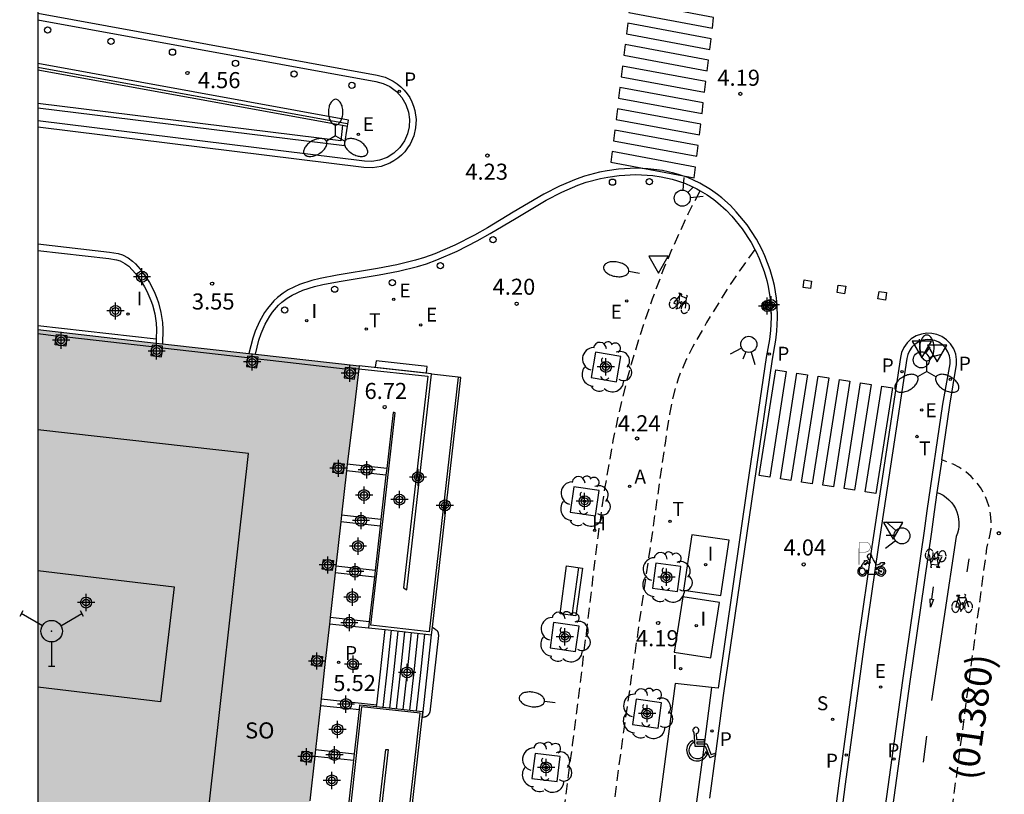
# Model space of a CAD drawing. Units: metres. Extents: x 583093 to 583452, y 4796540 to 4796791.
# Drawn here: x 583093 to 583139, y 4796648 to 4796684 of the extents above; entities that cross this region are included whole.
import ezdxf

# ---------------------------------------------------------------- set-up
doc = ezdxf.new("R2010")
doc.units = ezdxf.units.M
doc.header["$MEASUREMENT"] = 0
doc.linetypes.add('TRAZOS_NORMALES', pattern=[0.75, 0.5, -0.25])
for name, color, linetype in [('010106', 9, 'Continuous'), ('020204', 9, 'Continuous'), ('020308', 9, 'Continuous'), ('060108', 9, 'Continuous'), ('060112', 1, 'TRAZOS_NORMALES'), ('060113', 4, 'Continuous'), ('060117', 9, 'Continuous'), ('060124', 9, 'Continuous'), ('060141', 9, 'Continuous'), ('060144', 9, 'Continuous'), ('070105', 6, 'Continuous'), ('070114', 9, 'Continuous'), ('070117', 9, 'Continuous'), ('080104', 7, 'Continuous'), ('080110', 9, 'Continuous'), ('080302', 9, 'Continuous'), ('080315', 9, 'Continuous'), ('090103', 9, 'Continuous'), ('090202', 1, 'Continuous'), ('090212', 9, 'Continuous'), ('100101', 9, 'Continuous'), ('100105', 3, 'Continuous'), ('100116', 9, 'Continuous'), ('100202', 3, 'Continuous'), ('200204', 4, 'Continuous'), ('200205', 4, 'Continuous'), ('200304', 4, 'Continuous'), ('200305', 4, 'Continuous'), ('210201', 9, 'Continuous'), ('210204', 9, 'Continuous'), ('210205', 4, 'Continuous'), ('210301', 9, 'Continuous'), ('210304', 9, 'Continuous'), ('210305', 4, 'Continuous'), ('220101', 1, 'Continuous'), ('220207', 9, 'Continuous'), ('220307', 9, 'Continuous'), ('240201', 9, 'Continuous'), ('240205', 1, 'Continuous'), ('240305', 1, 'Continuous'), ('250202', 9, 'Continuous'), ('250205', 9, 'Continuous'), ('260101', 9, 'Continuous'), ('260202', 9, 'Continuous'), ('260203', 9, 'Continuous'), ('260204', 9, 'Continuous'), ('260205', 9, 'Continuous'), ('260206', 9, 'Continuous'), ('260208', 9, 'Continuous'), ('260303', 9, 'Continuous'), ('270204', 9, 'Continuous'), ('270304', 9, 'Continuous'), ('990501', 21, 'Continuous'), ('C_Edificios', 5, 'Continuous'), ('Centroides', 1, 'Continuous')]:
    doc.layers.add(name, color=color, linetype=linetype)
doc.layers.add('080111', color=7, linetype='Continuous', lineweight=30)
doc.styles.add('ARIAL', font='arial.ttf', dxfattribs={"height": 1})
doc.styles.add('ROMANS', font='romans__.ttf', dxfattribs={"height": 1})

# ---------------------------------------------------------------- blocks, each defined once
blk = doc.blocks.new('Centroide')
for points in [[(0.402, 0), (-0.402, 0)], [(0, -0.402), (0, 0.402)]]:
    blk.add_lwpolyline(points)
for radius in [0.256, 0.159]:
    blk.add_circle((0, 0), radius)
blk = doc.blocks.new('RETEL')
blk.add_circle((0, 0), 0.055)
blk = doc.blocks.new('FAREDI')
blk.add_line((0, 0), (0.5, 0))
blk.add_lwpolyline([(0.5, 0, 0.159986), (0.538, -0.117, 0.106322), (0.675, -0.238, 0.071006), (0.858, -0.309, 0.057309), (1.099, -0.337, 0.057309), (1.339, -0.309, 0.071006), (1.522, -0.238, 0.106322), (1.659, -0.117, 0.159986), (1.697, 0, 0.159986), (1.659, 0.117, 0.106322), (1.522, 0.238, 0.071006), (1.339, 0.309, 0.057309), (1.099, 0.337, 0.057309), (0.858, 0.309, 0.071006), (0.675, 0.238, 0.106322), (0.538, 0.117, 0.159986)], format="xyb", close=True)
blk = doc.blocks.new('REIND')
blk.add_circle((0, 0), 0.055)
blk = doc.blocks.new('COTAPU')
blk.add_circle((0, 0), 0.075)
blk = doc.blocks.new('REGTRA')
blk.add_circle((0, 0), 0.055)
blk = doc.blocks.new('BICI')
at = {"color": 9, "linetype": 'Continuous', "flags": 128}
for points in [[(-0.25, 0.103), (-0.281, 0.109), (-0.309, 0.108), (-0.335, 0.101), (-0.367, 0.084), (-0.382, 0.072), (-0.396, 0.059), (-0.416, 0.034), (-0.427, 0.017), (-0.44, -0.009), (-0.451, -0.037), (-0.457, -0.058), (-0.462, -0.082), (-0.467, -0.121)], [(-0.165, 0.27), (-0.282, -0.123)], [(-0.113, -0.111), (-0.117, -0.082), (-0.126, -0.043), (-0.141, -0.003), (-0.153, 0.018), (-0.165, 0.038), (-0.187, 0.064), (-0.195, 0.071)], [(-0.123, 0.201), (-0.174, 0.353)], [(0.029, 0.05), (0.001, 0.05)], [(0.07, -0.04), (0.191, 0.198)], [(0.219, 0.073), (0.204, 0.059), (0.191, 0.044), (0.176, 0.022), (0.164, 0.001), (0.155, -0.022), (0.148, -0.04), (0.142, -0.062), (0.137, -0.088), (0.134, -0.107), (0.133, -0.139), (0.133, -0.164), (0.135, -0.188), (0.141, -0.22), (0.146, -0.242), (0.156, -0.269)], [(0.255, 0.097), (0.276, 0.105), (0.302, 0.109), (0.329, 0.108), (0.361, 0.099), (0.384, 0.087), (0.405, 0.071), (0.424, 0.052), (0.439, 0.032), (0.455, 0.004), (0.467, -0.022), (0.478, -0.057), (0.484, -0.088), (0.488, -0.128), (0.488, -0.165), (0.485, -0.193), (0.483, -0.21)], [(-0.467, -0.164), (-0.462, -0.205), (-0.457, -0.229), (-0.446, -0.264), (-0.433, -0.294), (-0.416, -0.322), (-0.401, -0.343), (-0.381, -0.362), (-0.368, -0.372), (-0.343, -0.386), (-0.309, -0.396)], [(-0.289, -0.144), (-0.066, -0.144)], [(-0.274, -0.397), (-0.244, -0.39), (-0.218, -0.377), (-0.197, -0.361), (-0.177, -0.341), (-0.161, -0.32), (-0.146, -0.294), (-0.134, -0.269), (-0.124, -0.24), (-0.118, -0.212), (-0.113, -0.184), (-0.112, -0.171)], [(-0.091, -0.171), (-0.088, -0.187), (-0.085, -0.2), (-0.08, -0.214), (-0.075, -0.226), (-0.068, -0.238), (-0.059, -0.25), (-0.049, -0.26), (-0.033, -0.271), (-0.017, -0.276), (-0.004, -0.277), (0.008, -0.275), (0.018, -0.271)], [(0.047, -0.04), (0.033, -0.026), (0.021, -0.018), (0.007, -0.013), (-0.012, -0.012), (-0.035, -0.02), (-0.05, -0.031), (-0.06, -0.042), (-0.073, -0.061), (-0.081, -0.081), (-0.086, -0.097), (-0.09, -0.114)], [(-0.051, -0.344), (-0.025, -0.344)], [(0.044, -0.251), (0.055, -0.236), (0.064, -0.218), (0.071, -0.202), (0.076, -0.181), (0.079, -0.161), (0.08, -0.138), (0.079, -0.12), (0.075, -0.097), (0.07, -0.081), (0.063, -0.065)], [(0.175, -0.309), (0.192, -0.334), (0.206, -0.35), (0.226, -0.368), (0.248, -0.382), (0.276, -0.393), (0.297, -0.397), (0.32, -0.398), (0.348, -0.392), (0.369, -0.384), (0.392, -0.37), (0.416, -0.349), (0.43, -0.332), (0.444, -0.313), (0.454, -0.295), (0.465, -0.27), (0.472, -0.252)]]:
    blk.add_lwpolyline(points, dxfattribs=at)
at = {"color": 9, "linetype": 'Continuous'}
for points in [[(-0.236, 0.385), (-0.243, 0.371), (-0.224, 0.366)], [(-0.22, 0.365), (-0.087, 0.365), (-0.091, 0.384), (-0.104, 0.391), (-0.226, 0.391), (-0.236, 0.385)], [(-0.128, 0.302), (0.171, 0.302)], [(-0.049, -0.018), (-0.123, 0.201)], [(0.015, -0.014), (0.029, 0.05)], [(0.029, 0.05), (0.063, 0.051)], [(0.171, 0.302), (0.165, 0.361), (0.177, 0.381), (0.182, 0.407), (0.167, 0.423), (0.149, 0.428), (0.122, 0.428)], [(0.171, 0.302), (0.311, -0.144)], [(-0.051, -0.344), (-0.076, -0.344)], [(-0.033, -0.274), (-0.051, -0.344)]]:
    blk.add_lwpolyline(points, dxfattribs=at)
blk = doc.blocks.new('FAROLM')
for q in [(0, 0.5), (0.433, -0.25), (-0.433, -0.25)]:
    blk.add_line((0, 0), q)
for points in [[(0, 0.5, 0.159986), (0.117, 0.538, 0.106322), (0.238, 0.675, 0.071006), (0.309, 0.858, 0.057309), (0.337, 1.099, 0.057309), (0.309, 1.339, 0.071006), (0.238, 1.522, 0.106322), (0.117, 1.659, 0.159986), (0, 1.697, 0.159986), (-0.117, 1.659, 0.106322), (-0.238, 1.522, 0.071006), (-0.309, 1.339, 0.057309), (-0.337, 1.099, 0.057309), (-0.309, 0.858, 0.071006), (-0.238, 0.675, 0.106322), (-0.117, 0.538, 0.159986)], [(-0.433, -0.25, 0.159986), (-0.525, -0.168, 0.106322), (-0.704, -0.131, 0.071006), (-0.898, -0.161, 0.057309), (-1.12, -0.258, 0.057309), (-1.315, -0.402, 0.071006), (-1.437, -0.555, 0.106322), (-1.495, -0.728, 0.159986), (-1.47, -0.849, 0.159986), (-1.378, -0.931, 0.106322), (-1.199, -0.967, 0.071006), (-1.005, -0.937, 0.057309), (-0.783, -0.841, 0.057309), (-0.588, -0.697, 0.071006), (-0.466, -0.544, 0.106322), (-0.408, -0.371, 0.159986)], [(0.433, -0.25, 0.159986), (0.408, -0.371, 0.106322), (0.466, -0.544, 0.071006), (0.588, -0.697, 0.057309), (0.783, -0.841, 0.057309), (1.005, -0.937, 0.071006), (1.199, -0.967, 0.106322), (1.378, -0.931, 0.159986), (1.47, -0.849, 0.159986), (1.495, -0.728, 0.106322), (1.437, -0.555, 0.071006), (1.315, -0.402, 0.057309), (1.12, -0.258, 0.057309), (0.898, -0.161, 0.071006), (0.704, -0.131, 0.106322), (0.525, -0.168, 0.159986)]]:
    blk.add_lwpolyline(points, format="xyb", close=True)
blk = doc.blocks.new('HIDRAN')
blk.add_circle((0, 0), 0.055)
blk = doc.blocks.new('PLUVI3')
blk.add_circle((0, 0), 0.055)
blk = doc.blocks.new('REGALU')
blk.add_circle((0, 0), 0.055)
blk = doc.blocks.new('HUEPIV')
blk.add_circle((0, 0), 0.145)
blk = doc.blocks.new('ABAS')
blk.add_circle((0, 0), 0.055)
blk = doc.blocks.new('SANEA')
blk.add_circle((0, 0), 0.055)
blk = doc.blocks.new('ANTENA')
for p, q in [((-1.338, 0.946), (-1.488, 0.685)), ((1.488, 0.685), (1.338, 0.946)), ((-0.433, 0.25), (-1.413, 0.816)), ((0.433, 0.25), (1.413, 0.816)), ((0, -0.5), (0, -1.632)), ((-0.151, -1.632), (0.151, -1.632))]:
    blk.add_line(p, q)
blk.add_circle((0, 0), 0.5)
blk.add_point((0, 0))
blk = doc.blocks.new('PLUVI1')
blk.add_circle((0, 0), 0.055)
blk = doc.blocks.new('BANCO')
blk.add_line((1.125, 0.1875), (-1.125, 0.1875))
blk.add_lwpolyline([(1.125, 0.75), (1.125, 0), (-1.125, 0), (-1.125, 0.75)], close=True)
blk = doc.blocks.new('SEMAFO')
for p, q in [((-0.24, -0.29), (-0.625, -0.75)), ((0.005, -0.375), (0.005, -0.74)), ((0.24, -0.29), (0.625, -0.75))]:
    blk.add_line(p, q)
blk.add_circle((0, 0), 0.375)
blk = doc.blocks.new('ARBOL')
blk.add_circle((0, 0), 0.0587)
for centre, radius, start, end in [((-0.28, 0.855), 0.3, 359.2878, 173.6078), ((0.097, 0.97), 0.21, 23.1565, 160.4665), ((0.438, 0.881), 0.24, 301.578, 139.328), ((-0.564, 0.381), 0.532, 92.28, 254.58), ((0.656, 0.288), 0.443, 319.8556, 114.7656), ((-0.091, 0.321), 0.12, 119.14, 310.56), ((0.819, -0.249), 0.383, 235.5275, 62.0275), ((-0.556, -0.339), 0.555, 142.64, 266.54), ((-0.039, -0.384), 0.21, 189.64, 323.88), ((0.299, -0.624), 0.532, 224.67, 0.24), ((-0.301, -0.676), 0.45, 213.78, 295.32)]:
    blk.add_arc(centre, radius, start, end)
blk = doc.blocks.new('SETRA')
at = {"linetype": 'Continuous'}
blk.add_lwpolyline([(0.451, 0.26), (-0.45, 0.26), (-0.001, -0.52)], close=True, dxfattribs=at)
blk = doc.blocks.new('A$C8d5390f6')
at = {"layer": '260208', "const_width": 0.01}
blk.add_lwpolyline([(-0.081, 0.678), (-0.084, 0.162)], dxfattribs=at)
blk.add_lwpolyline([(-0.081, 0.678), (0.115, 0.678, -0.828096), (0.054, 0.455), (-0.079, 0.452)], format="xyb", dxfattribs=at)
at = {"layer": '260208'}
for points in [[(0.519, 0.185), (0.519, 0.191), (0.513, 0.196), (0.51, 0.196), (0.516, 0.203), (0.442, 0.203), (0.414, 0.197), (0.391, 0.173), (0.378, 0.165), (0.358, 0.156), (0.312, 0.151), (0.307, 0.176), (0.291, 0.212), (0.254, 0.277), (0.238, 0.304), (0.229, 0.317), (0.216, 0.328), (0.219, 0.339), (0.22, 0.346), (0.218, 0.361), (0.207, 0.383), (0.197, 0.395), (0.188, 0.4), (0.175, 0.405), (0.152, 0.403), (0.131, 0.39), (0.116, 0.375), (0.109, 0.36), (0.108, 0.346), (0.11, 0.339), (0.114, 0.333), (0.119, 0.331), (0.127, 0.331), (0.126, 0.325), (0.128, 0.32), (0.133, 0.311), (0.14, 0.303), (0.141, 0.303), (0.134, 0.299), (0.131, 0.295), (0.133, 0.29), (0.138, 0.285), (0.144, 0.283), (0.152, 0.285), (0.158, 0.286), (0.166, 0.29), (0.162, 0.28), (0.16, 0.267), (0.16, 0.261), (0.161, 0.25), (0.165, 0.232), (0.176, 0.2), (0.162, 0.197), (0.148, 0.194), (0.13, 0.183), (0.131, 0.189), (0.125, 0.192), (0.119, 0.197), (0.109, 0.201), (0.098, 0.204), (0.094, 0.202), (0.084, 0.179), (0.075, 0.159), (0.074, 0.156), (0.063, 0.155), (0.061, 0.158), (0.059, 0.161), (0.057, 0.163), (0.053, 0.164), (0.049, 0.164), (0.045, 0.166), (0.041, 0.17), (0.043, 0.175), (0.049, 0.182), (0.068, 0.19), (0.089, 0.201), (0.104, 0.207), (0.119, 0.212), (0.127, 0.216), (0.128, 0.223), (0.129, 0.228), (0.126, 0.233), (0.123, 0.236), (0.12, 0.239), (0.117, 0.241), (0.114, 0.243), (0.11, 0.245), (0.106, 0.246), (0.103, 0.247), (0.087, 0.248), (0.079, 0.247), (0.072, 0.244), (0.065, 0.241), (0.062, 0.239), (0.059, 0.236), (0.058, 0.235), (0.05, 0.249), (0.049, 0.256), (0.045, 0.255), (0.041, 0.25), (0.037, 0.244), (0.035, 0.239), (0.034, 0.234), (0.034, 0.225), (0.036, 0.221), (0.037, 0.22), (0.009, 0.186), (-0.001, 0.173), (-0.026, 0.142), (-0.025, 0.136), (-0.023, 0.131), (-0.014, 0.125), (-0.01, 0.124), (-0.017, 0.116), (-0.01, 0.111), (-0.021, 0.111), (-0.033, 0.109), (-0.051, 0.102), (-0.077, 0.086), (-0.101, 0.051), (-0.111, 0.028), (-0.111, -0.003), (-0.107, -0.026), (-0.1, -0.047), (-0.082, -0.067), (-0.064, -0.085), (-0.054, -0.091), (-0.036, -0.097), (-0.018, -0.1), (0.002, -0.101), (0.017, -0.1), (0.031, -0.096), (0.048, -0.088), (0.066, -0.077), (0.084, -0.056), (0.093, -0.04), (0.102, -0.012), (0.103, 0.003), (0.103, 0.02), (0.099, 0.034), (0.095, 0.043), (0.105, 0.034), (0.113, 0.023), (0.118, 0.013), (0.12, -0.006), (0.12, -0.022), (0.116, -0.041), (0.112, -0.055), (0.141, -0.059), (0.176, -0.059), (0.198, -0.06), (0.307, -0.06), (0.334, -0.041), (0.344, -0.058), (0.371, -0.084), (0.403, -0.099), (0.431, -0.105), (0.461, -0.099), (0.489, -0.086), (0.514, -0.064), (0.532, -0.036), (0.539, -0.005), (0.539, 0.019), (0.533, 0.043), (0.528, 0.051), (0.511, 0.076), (0.494, 0.093), (0.478, 0.102), (0.457, 0.109), (0.438, 0.111), (0.422, 0.111), (0.412, 0.11), (0.395, 0.105), (0.381, 0.1), (0.363, 0.09), (0.35, 0.075), (0.339, 0.061), (0.331, 0.047), (0.329, 0.043), (0.31, 0.045), (0.311, 0.053), (0.337, 0.095), (0.394, 0.123), (0.407, 0.122), (0.418, 0.124), (0.438, 0.134), (0.478, 0.166), (0.491, 0.18), (0.507, 0.18), (0.515, 0.182), (0.517, 0.183)], [(-0.019, 0.074), (-0.04, 0.07), (-0.06, 0.053), (-0.07, 0.037), (-0.077, 0.016), (-0.077, -0.003), (-0.071, -0.022), (-0.061, -0.042), (-0.047, -0.052), (-0.032, -0.062), (-0.017, -0.068), (-0.002, -0.068), (0.021, -0.064), (0.036, -0.056), (0.053, -0.04), (0.062, -0.023), (0.067, -0.005), (0.068, 0.016), (0.062, 0.036), (0.045, 0.057), (0.03, 0.068), (0.01, 0.076), (-0.008, 0.078)], [(0.364, 0.033), (0.441, 0.016), (0.433, -0.016), (0.361, -0.009), (0.363, -0.018), (0.376, -0.044), (0.391, -0.056), (0.415, -0.064), (0.442, -0.068), (0.462, -0.061), (0.482, -0.046), (0.491, -0.034), (0.501, -0.015), (0.503, 0), (0.501, 0.024), (0.494, 0.038), (0.483, 0.055), (0.463, 0.068), (0.448, 0.074), (0.43, 0.076), (0.416, 0.076), (0.404, 0.072), (0.386, 0.061), (0.378, 0.055), (0.371, 0.045), (0.369, 0.039)], [(0.303, -0.008), (0.326, -0.008), (0.328, -0.023), (0.295, -0.021), (0.299, -0.018), (0.302, -0.014), (0.303, -0.009)]]:
    blk.add_lwpolyline(points, close=True, dxfattribs=at)
blk = doc.blocks.new('PMOTOS')
at = {"layer": '260208', "xscale": 2, "yscale": 2, "zscale": 2}
blk.add_blockref('A$C8d5390f6', (0.214, -0.062), dxfattribs=at)
blk = doc.blocks.new('MINUS')
at = {"color": 0}
for points in [[(-0.047, 0.641, 0), (0, 0, 0)], [(0.063, 0.6, 0), (0.084, 0.317, 0)], [(-0.087, 0.273, 0), (-0.078, 0.158, 0)], [(0, 0, 0), (0.483, 0, 0)], [(0.084, 0.317, 0), (0.428, 0.317, 0)], [(0.092, 0.21, 0), (0.099, 0.107, 0)], [(0.092, 0.21, 0), (0.436, 0.21, 0)], [(0.099, 0.107, 0), (0.556, 0.107, 0)], [(0.428, 0.317, 0), (0.436, 0.21, 0)], [(0.483, 0, 0), (0.694, -0.534, 0)], [(0.556, 0.107, 0), (0.754, -0.396, 0)], [(0.506, -0.239, 0), (0.569, -0.397, 0)], [(0.958, -0.43, 0), (0.694, -0.534, 0)], [(0.919, -0.331, 0), (0.754, -0.396, 0)], [(0.919, -0.331, 0), (0.958, -0.43, 0)]]:
    blk.add_polyline3d(points, dxfattribs=at)
for centre, radius, start, end in [((0.053, 0.742), 0.142, 274.1625, 225.3181), ((0.117, -0.183), 0.5, 114.0034, 334.6848), ((0.117, -0.183), 0.393, 119.7232, 351.8893)]:
    blk.add_arc(centre, radius, start, end, dxfattribs=at)

msp = doc.modelspace()

# ---------------------------------------------------------------- hatches: boundary and pattern name
at = {"layer": '990501'}
msp.add_hatch(color=256, dxfattribs=at).paths.add_polyline_path([(583108.611, 4796663.77), (583108.884, 4796665.987), (583109.166, 4796668.349), (583108.359, 4796668.438), (583105.034, 4796668.813), (583094.186, 4796670.044), (583094.185, 4796619.582), (583094.673, 4796619.525), (583099.101, 4796619.02), (583103.528, 4796618.516), (583103.642, 4796619.258), (583106.556, 4796645.396), (583107.584, 4796654.583)], flags=0)

# ---------------------------------------------------------------- linework, layer by layer
at = {"layer": '010106', "flags": 128}
msp.add_lwpolyline([(583094.184, 4796540.143), (583444.174, 4796540.135), (583444.179, 4796790.128), (583094.189, 4796790.136)], close=True, dxfattribs=at)
at = {"layer": '060108', "flags": 128}
for points in [[(583094.187, 4796684.491), (583109.947, 4796681.617), (583110.275, 4796681.53), (583110.599, 4796681.376), (583110.899, 4796681.154), (583111.153, 4796680.871), (583111.345, 4796680.544), (583111.466, 4796680.191), (583111.514, 4796679.837), (583111.497, 4796679.499), (583111.419, 4796679.17), (583111.274, 4796678.844), (583111.06, 4796678.539), (583110.784, 4796678.278), (583110.461, 4796678.078), (583110.111, 4796677.949), (583109.757, 4796677.892), (583109.418, 4796677.9), (583094.187, 4796679.784)], [(583104.324, 4796668.897), (583104.492, 4796669.552), (583104.598, 4796669.862), (583104.784, 4796670.292), (583105.006, 4796670.68), (583105.13, 4796670.857), (583105.407, 4796671.178), (583105.561, 4796671.321), (583105.811, 4796671.513), (583106.04, 4796671.653), (583106.54, 4796671.882), (583107.085, 4796672.055), (583107.464, 4796672.146), (583108.238, 4796672.294), (583110.093, 4796672.598), (583110.993, 4796672.771), (583111.874, 4796672.988), (583112.307, 4796673.121), (583112.79, 4796673.293), (583113.737, 4796673.702), (583114.665, 4796674.179), (583115.275, 4796674.524), (583116.478, 4796675.248), (583117.885, 4796676.086), (583118.607, 4796676.46), (583119.356, 4796676.781), (583119.744, 4796676.915), (583120.412, 4796677.094), (583120.754, 4796677.162), (583121.275, 4796677.234), (583122.064, 4796677.274), (583122.85, 4796677.228), (583123.239, 4796677.171), (583123.748, 4796677.059), (583123.997, 4796676.987), (583124.364, 4796676.858), (583124.895, 4796676.617), (583125.056, 4796676.522)], [(583125.056, 4796676.522), (583125.38, 4796676.33), (583125.688, 4796676.111), (583125.885, 4796675.954), (583126.262, 4796675.615), (583126.527, 4796675.341), (583127.01, 4796674.75), (583127.427, 4796674.112), (583127.608, 4796673.774)], [(583094.186, 4796673.74), (583097.501, 4796673.363), (583097.856, 4796673.304), (583098.019, 4796673.249), (583098.244, 4796673.135), (583098.425, 4796672.998), (583098.743, 4796672.657), (583098.937, 4796672.398), (583099.166, 4796672.035), (583099.266, 4796671.846), (583099.457, 4796671.41), (583099.528, 4796671.203), (583099.636, 4796670.78), (583099.701, 4796670.344), (583099.72, 4796670.046), (583099.707, 4796669.613)], [(583127.608, 4796673.774), (583127.664, 4796673.668), (583127.804, 4796673.366), (583128.039, 4796672.753), (583128.162, 4796672.332), (583128.228, 4796672.05), (583128.322, 4796671.48), (583128.339, 4796671.299)], [(583128.339, 4796671.299), (583128.349, 4796671.191), (583128.353, 4796671.089)], [(583128.353, 4796671.089), (583128.368, 4796670.605), (583128.338, 4796670.002), (583128.291, 4796669.591), (583128.136, 4796668.74), (583127.268, 4796662.839), (583125.89, 4796653.317), (583125.589, 4796653.352)], [(583099.707, 4796669.613), (583099.701, 4796669.421)], [(583133.691, 4796647.816), (583134.495, 4796653.68), (583135.505, 4796660.666), (583135.633, 4796661.589), (583136.365, 4796666.573), (583136.703, 4796668.449), (583136.707, 4796668.633), (583136.675, 4796668.826), (583136.603, 4796669.016), (583136.491, 4796669.192), (583136.347, 4796669.341), (583136.179, 4796669.456), (583135.999, 4796669.532), (583135.819, 4796669.572), (583135.635, 4796669.578), (583135.442, 4796669.549), (583135.251, 4796669.479), (583135.074, 4796669.371), (583134.922, 4796669.229), (583134.805, 4796669.062), (583134.726, 4796668.884), (583134.684, 4796668.704), (583133.355, 4796659.889), (583132.721, 4796655.478), (583131.812, 4796648.855), (583130.745, 4796640.532)], [(583125.589, 4796653.352), (583123.893, 4796653.55), (583122.692, 4796644.493), (583121.951, 4796638.578), (583121.475, 4796634.631), (583120.554, 4796626.736), (583119.541, 4796617.696), (583117.595, 4796599.609), (583115.507, 4796579.546), (583117.221, 4796579.393)]]:
    msp.add_lwpolyline(points, dxfattribs=at)
at = {"layer": '060112', "flags": 128}
for points in [[(583127.608, 4796673.774), (583126.881, 4796672.785), (583126.348, 4796671.994), (583125.349, 4796670.37), (583124.7, 4796669.232), (583124.406, 4796668.649), (583124.147, 4796668.053), (583124.035, 4796667.749), (583123.931, 4796667.427), (583123.759, 4796666.77), (583123.625, 4796666.101), (583123.419, 4796664.744), (583121.494, 4796651.409), (583120.749, 4796645.826), (583120.281, 4796642.095), (583119.393, 4796634.621), (583118.44, 4796626.25), (583116.573, 4796609.511), (583115.406, 4796599.109), (583114.837, 4796593.905), (583114.031, 4796586.093), (583113.433, 4796579.608), (583113.173, 4796576.363), (583112.948, 4796573.115), (583112.85, 4796571.491), (583112.649, 4796567.316), (583112.553, 4796564.531), (583112.505, 4796562.673), (583112.444, 4796558.955), (583110.096, 4796559.223), (583110.164, 4796562.934), (583110.215, 4796564.788), (583110.315, 4796567.569), (583110.523, 4796571.735), (583110.625, 4796573.373), (583110.858, 4796576.648), (583111.125, 4796579.92), (583111.721, 4796586.461), (583112.76, 4796597.129), (583113.304, 4796602.46), (583114.153, 4796610.452), (583115.044, 4796618.439), (583115.507, 4796622.43), (583116.468, 4796630.408), (583116.967, 4796634.393), (583117.742, 4796640.367), (583119.111, 4796650.689), (583119.752, 4796655.86), (583120.295, 4796660.381), (583120.616, 4796662.633), (583121.008, 4796664.872), (583121.24, 4796665.985), (583121.636, 4796667.632), (583121.858, 4796668.45), (583122.219, 4796669.668), (583122.827, 4796671.474), (583123.337, 4796672.814), (583123.702, 4796673.698), (583124.493, 4796675.444), (583125.056, 4796676.522)], [(583128.119, 4796540.142), (583127.987, 4796543.88), (583127.903, 4796547.912), (583127.911, 4796556.615), (583128.049, 4796561.938), (583128.235, 4796566.748), (583128.491, 4796571.554), (583128.789, 4796575.9), (583129.135, 4796580.243), (583129.593, 4796585.249), (583130.115, 4796590.249), (583132.329, 4796610.714), (583135.286, 4796636.329), (583138.42, 4796659.854), (583138.478, 4796660.102), (583138.562, 4796660.428), (583138.609, 4796660.762), (583138.618, 4796661.099), (583138.59, 4796661.434), (583138.524, 4796661.765), (583138.422, 4796662.086), (583138.285, 4796662.393), (583138.114, 4796662.685), (583137.911, 4796662.957), (583137.679, 4796663.203), (583137.421, 4796663.423), (583137.139, 4796663.612), (583136.839, 4796663.768), (583136.316, 4796663.969)]]:
    msp.add_lwpolyline(points, dxfattribs=at)
at = {"layer": '060113', "flags": 128}
for points in [[(583094.187, 4796684.796), (583109.997, 4796681.912), (583110.377, 4796681.811), (583110.753, 4796681.632), (583110.932, 4796681.513), (583111.1, 4796681.375), (583111.256, 4796681.219), (583111.395, 4796681.047), (583111.517, 4796680.863), (583111.618, 4796680.667), (583111.699, 4796680.465), (583111.758, 4796680.259), (583111.814, 4796679.848), (583111.794, 4796679.457), (583111.704, 4796679.076), (583111.536, 4796678.697), (583111.421, 4796678.516), (583111.288, 4796678.344), (583111.136, 4796678.185), (583110.967, 4796678.042), (583110.786, 4796677.916), (583110.593, 4796677.81), (583110.392, 4796677.724), (583110.188, 4796677.66), (583109.777, 4796677.593), (583109.384, 4796677.603), (583094.187, 4796679.483)], [(583125.511, 4796648.193), (583125.769, 4796650.149), (583126.145, 4796652.985), (583127.565, 4796662.796), (583128.429, 4796668.674), (583128.587, 4796669.548), (583128.635, 4796669.973), (583128.665, 4796670.597), (583128.645, 4796671.207), (583128.616, 4796671.508), (583128.518, 4796672.103), (583128.449, 4796672.398), (583128.32, 4796672.838), (583128.074, 4796673.479), (583127.927, 4796673.795), (583127.679, 4796674.26), (583127.243, 4796674.927), (583126.738, 4796675.545), (583126.461, 4796675.832), (583126.067, 4796676.187), (583125.861, 4796676.351), (583125.539, 4796676.58), (583125.032, 4796676.88), (583124.477, 4796677.132), (583124.093, 4796677.266), (583123.832, 4796677.342), (583123.301, 4796677.46), (583122.895, 4796677.52), (583122.623, 4796677.546), (583122.075, 4796677.569), (583121.255, 4796677.53), (583120.714, 4796677.457), (583120.36, 4796677.388), (583119.669, 4796677.206), (583119.269, 4796677.069), (583118.501, 4796676.743), (583117.764, 4796676.363), (583116.342, 4796675.517), (583115.142, 4796674.794), (583114.537, 4796674.452), (583113.62, 4796673.98), (583112.686, 4796673.577), (583112.21, 4796673.408), (583111.784, 4796673.277), (583110.914, 4796673.063), (583110.019, 4796672.891), (583108.145, 4796672.582), (583107.348, 4796672.429), (583106.955, 4796672.332), (583106.386, 4796672.148), (583105.859, 4796671.901), (583105.617, 4796671.749), (583105.352, 4796671.54), (583105.188, 4796671.385), (583104.891, 4796671.036), (583104.758, 4796670.844), (583104.52, 4796670.426), (583104.32, 4796669.968), (583104.206, 4796669.642), (583104.023, 4796668.931)], [(583094.186, 4796674.041), (583097.527, 4796673.661), (583097.933, 4796673.591), (583098.126, 4796673.528), (583098.394, 4796673.395), (583098.605, 4796673.239), (583098.732, 4796673.121), (583098.961, 4796672.861), (583099.272, 4796672.433), (583099.393, 4796672.235), (583099.605, 4796671.829), (583099.735, 4796671.515), (583099.81, 4796671.293), (583099.927, 4796670.839), (583099.996, 4796670.372), (583100.017, 4796670.054), (583099.998, 4796669.387)], [(583136.316, 4796663.969), (583136.691, 4796666.525), (583137.001, 4796668.416), (583137.006, 4796668.654), (583136.964, 4796668.904), (583136.871, 4796669.15), (583136.727, 4796669.377), (583136.54, 4796669.57), (583136.323, 4796669.719), (583136.09, 4796669.818), (583135.857, 4796669.87), (583135.618, 4796669.878), (583135.368, 4796669.84), (583135.12, 4796669.75), (583134.891, 4796669.609), (583134.696, 4796669.425), (583134.544, 4796669.21), (583134.441, 4796668.978), (583134.387, 4796668.746), (583133.057, 4796659.932), (583132.424, 4796655.52), (583131.515, 4796648.895), (583130.448, 4796640.57)], [(583136.316, 4796663.969), (583136.092, 4796662.448), (583135.959, 4796661.541), (583135.832, 4796660.619), (583134.822, 4796653.635), (583134.018, 4796647.772), (583133.255, 4796641.905), (583132.139, 4796632.666), (583129.705, 4796611.177), (583128.09, 4796596.387), (583127.122, 4796587.38), (583126.309, 4796579.374), (583125.898, 4796573.797), (583125.593, 4796567.797), (583125.403, 4796563.097), (583125.294, 4796557.242), (583125.257, 4796556.371), (583125.228, 4796550.127), (583125.197, 4796549.228), (583125.247, 4796542.387), (583125.235, 4796540.513), (583125.262, 4796540.142)], [(583125.589, 4796653.352), (583125.172, 4796650.21), (583124.914, 4796648.254), (583124.395, 4796644.257), (583123.656, 4796638.353), (583123.18, 4796634.413), (583122.26, 4796626.529), (583121.247, 4796617.5), (583119.304, 4796599.425), (583118.367, 4796590.516), (583117.905, 4796586.066), (583117.221, 4796579.393)]]:
    msp.add_lwpolyline(points, dxfattribs=at)
at = {"layer": '060117', "flags": 128}
for points in [[(583110.413, 4796663.252), (583108.576, 4796663.46)], [(583110.449, 4796663.562), (583108.611, 4796663.77)], [(583110.143, 4796660.873), (583108.31, 4796661.081)], [(583110.179, 4796661.189), (583108.346, 4796661.397)], [(583109.907, 4796658.805), (583108.079, 4796659.012)], [(583109.872, 4796658.495), (583108.044, 4796658.702)], [(583109.635, 4796656.421), (583107.812, 4796656.624)], [(583109.605, 4796656.144), (583109.603, 4796656.124), (583108.686, 4796656.215), (583107.776, 4796656.306)], [(583109.987, 4796652.553), (583110.374, 4796656.056)], [(583112.58, 4796656.163), (583112.682, 4796656.094), (583112.689, 4796656.089), (583112.697, 4796656.083), (583112.704, 4796656.078), (583112.712, 4796656.073), (583112.719, 4796656.067), (583112.727, 4796656.062), (583112.734, 4796656.057), (583112.741, 4796656.051), (583112.748, 4796656.046), (583112.755, 4796656.04), (583112.762, 4796656.035), (583112.768, 4796656.029), (583112.775, 4796656.023), (583112.781, 4796656.017), (583112.787, 4796656.011), (583112.793, 4796656.005), (583112.798, 4796655.998), (583112.803, 4796655.992), (583112.808, 4796655.985), (583112.813, 4796655.978), (583112.817, 4796655.971), (583112.825, 4796655.958), (583112.831, 4796655.944), (583112.834, 4796655.937), (583112.836, 4796655.93), (583112.839, 4796655.923), (583112.841, 4796655.916), (583112.843, 4796655.909), (583112.844, 4796655.902), (583112.846, 4796655.894), (583112.847, 4796655.887), (583112.848, 4796655.879), (583112.849, 4796655.872), (583112.851, 4796655.856), (583112.852, 4796655.84), (583112.853, 4796655.824), (583112.853, 4796655.8), (583112.854, 4796655.776), (583112.463, 4796652.213), (583112.448, 4796652.184), (583112.438, 4796652.165), (583112.428, 4796652.147), (583112.423, 4796652.138), (583112.417, 4796652.128), (583112.412, 4796652.12), (583112.406, 4796652.111), (583112.401, 4796652.102), (583112.395, 4796652.094), (583112.392, 4796652.09), (583112.389, 4796652.085), (583112.383, 4796652.077), (583112.377, 4796652.07), (583112.37, 4796652.062), (583112.363, 4796652.055), (583112.356, 4796652.048), (583112.349, 4796652.041), (583112.342, 4796652.035), (583112.334, 4796652.029), (583112.322, 4796652.02), (583112.309, 4796652.012), (583112.299, 4796652.007), (583112.29, 4796652.002), (583112.274, 4796651.995), (583112.259, 4796651.989), (583112.243, 4796651.984), (583112.232, 4796651.98), (583112.215, 4796651.975), (583112.204, 4796651.972), (583112.199, 4796651.971), (583112.088, 4796651.938)], [(583107.387, 4796652.826), (583109.987, 4796652.553)], [(583107.353, 4796652.522), (583109.174, 4796652.331)], [(583109.977, 4796652.462), (583109.987, 4796652.553)], [(583107.089, 4796650.155), (583108.915, 4796649.963)], [(583107.123, 4796650.459), (583108.948, 4796650.267)]]:
    msp.add_lwpolyline(points, dxfattribs=at)
at = {"layer": '060124', "flags": 128}
for points in [[(583094.186, 4796670.231), (583099.707, 4796669.613)], [(583113.776, 4796667.821), (583112.528, 4796667.966)]]:
    msp.add_lwpolyline(points, dxfattribs=at)
at = {"layer": '060141', "flags": 128}
for points in [[(583110.287, 4796652.429), (583110.48, 4796654.225), (583110.674, 4796656.022)], [(583110.598, 4796652.396), (583110.791, 4796654.191), (583110.984, 4796655.986)], [(583110.908, 4796652.363), (583111.102, 4796654.157), (583111.295, 4796655.95)], [(583111.218, 4796652.33), (583111.412, 4796654.123), (583111.605, 4796655.915)], [(583111.528, 4796652.297), (583111.722, 4796654.089), (583111.914, 4796655.88)], [(583111.838, 4796652.264), (583112.032, 4796654.054), (583112.225, 4796655.844)], [(583112.118, 4796651.947), (583112.535, 4796655.809)]]:
    msp.add_lwpolyline(points, dxfattribs=at)
at = {"layer": '060144', "flags": 128}
msp.add_lwpolyline([(583094.187, 4796682.286), (583108.605, 4796679.652)], dxfattribs=at)
at = {"layer": '070105', "flags": 128}
for points in [[(583108.39, 4796679.578), (583108.305, 4796678.855), (583094.187, 4796680.592)], [(583094.187, 4796680.389), (583108.472, 4796678.632), (583108.625, 4796679.535)], [(583108.39, 4796679.578), (583108.625, 4796679.535)], [(583095.044, 4796669.745), (583094.186, 4796669.842)], [(583099.501, 4796669.24), (583095.533, 4796669.69)], [(583103.953, 4796668.734), (583099.99, 4796669.184)], [(583104.442, 4796668.679), (583105.012, 4796668.614), (583108.505, 4796668.22)], [(583109.001, 4796668.229), (583109.15, 4796668.213)], [(583109.15, 4796668.213), (583112.369, 4796667.867), (583111.233, 4796658.006), (583111.391, 4796657.907), (583112.528, 4796667.966)], [(583112.528, 4796667.966), (583112.529, 4796667.977), (583109.166, 4796668.349)], [(583113.776, 4796667.821), (583112.431, 4796655.946), (583109.71, 4796656.257), (583110.274, 4796661.214), (583110.838, 4796666.171), (583110.79, 4796666.178), (583110.747, 4796666.184), (583110.449, 4796663.562)], [(583112.58, 4796656.163), (583113.9, 4796667.818), (583113.846, 4796667.819), (583113.776, 4796667.821)], [(583110.449, 4796663.562), (583110.413, 4796663.252)], [(583110.413, 4796663.252), (583110.179, 4796661.189)], [(583110.179, 4796661.189), (583110.143, 4796660.873)], [(583110.143, 4796660.873), (583109.907, 4796658.805)], [(583109.907, 4796658.805), (583109.872, 4796658.495)], [(583109.872, 4796658.495), (583109.635, 4796656.421)], [(583109.635, 4796656.421), (583109.604, 4796656.144)], [(583109.604, 4796656.144), (583109.605, 4796656.144)], [(583109.604, 4796656.144), (583110.374, 4796656.056)], [(583110.374, 4796656.056), (583112.54, 4796655.808), (583112.58, 4796656.163)], [(583110.679, 4796640.414), (583112.013, 4796652.161), (583109.272, 4796652.453), (583108.202, 4796642.69), (583108.118, 4796642.699), (583108.393, 4796645.203)], [(583108.948, 4796650.267), (583109.174, 4796652.331)], [(583109.174, 4796652.331), (583109.198, 4796652.545), (583109.977, 4796652.462)], [(583109.977, 4796652.462), (583112.121, 4796652.234), (583112.088, 4796651.938)], [(583112.088, 4796651.938), (583110.775, 4796640.386), (583110.677, 4796640.397), (583110.679, 4796640.414)], [(583106.082, 4796641.14), (583107.617, 4796640.974), (583109.291, 4796640.793), (583110.405, 4796650.471), (583110.459, 4796650.465), (583110.513, 4796650.459), (583109.387, 4796640.673), (583106.261, 4796641.01)], [(583108.915, 4796649.963), (583108.948, 4796650.267)], [(583108.686, 4796647.881), (583108.915, 4796649.963)]]:
    msp.add_lwpolyline(points, dxfattribs=at)
at = {"layer": '070114', "flags": 128}
for points in [[(583128.353, 4796671.089), (583128.33, 4796670.946), (583127.984, 4796671), (583128.038, 4796671.346), (583128.339, 4796671.299)], [(583128.339, 4796671.299), (583128.384, 4796671.292), (583128.353, 4796671.089)]]:
    msp.add_lwpolyline(points, dxfattribs=at)
at = {"layer": '070117', "flags": 128}
for points in [[(583095.533, 4796669.69), (583095.487, 4796669.275), (583094.998, 4796669.329), (583095.044, 4796669.745)], [(583095.044, 4796669.745), (583095.052, 4796669.818), (583095.541, 4796669.764), (583095.533, 4796669.69)], [(583099.99, 4796669.184), (583099.999, 4796669.266), (583099.51, 4796669.32), (583099.501, 4796669.24)], [(583099.501, 4796669.24), (583099.456, 4796668.831), (583099.945, 4796668.777), (583099.99, 4796669.184)], [(583103.953, 4796668.734), (583103.907, 4796668.319), (583104.396, 4796668.265), (583104.442, 4796668.679)], [(583104.442, 4796668.679), (583104.45, 4796668.754), (583103.961, 4796668.808), (583103.953, 4796668.734)], [(583108.505, 4796668.22), (583108.458, 4796667.794), (583108.947, 4796667.74), (583109.001, 4796668.229)], [(583109.001, 4796668.229), (583108.512, 4796668.283), (583108.505, 4796668.22)], [(583107.937, 4796663.377), (583107.995, 4796663.839), (583108.457, 4796663.781), (583108.399, 4796663.319), (583107.937, 4796663.377)], [(583107.446, 4796658.867), (583107.504, 4796659.329), (583107.966, 4796659.271), (583107.908, 4796658.809), (583107.446, 4796658.867)], [(583106.94, 4796654.39), (583106.998, 4796654.852), (583107.46, 4796654.794), (583107.402, 4796654.332), (583106.94, 4796654.39)], [(583106.451, 4796649.922), (583106.509, 4796650.384), (583106.971, 4796650.326), (583106.913, 4796649.864), (583106.451, 4796649.922)]]:
    msp.add_lwpolyline(points, dxfattribs=at)
at = {"layer": '080104', "flags": 128}
msp.add_lwpolyline([(583094.186, 4796646.966), (583101.966, 4796646.086), (583104.012, 4796664.273), (583094.186, 4796665.378)], dxfattribs=at)
at = {"layer": '080110', "flags": 128}
for points in [[(583094.186, 4796658.806), (583100.544, 4796658.046)], [(583100.544, 4796658.046), (583099.902, 4796652.68)], [(583099.902, 4796652.68), (583094.186, 4796653.364)]]:
    msp.add_lwpolyline(points, dxfattribs=at)
at = {"layer": '080111', "flags": 128}
for points in [[(583094.186, 4796670.046), (583099.701, 4796669.421)], [(583099.701, 4796669.421), (583099.998, 4796669.387)], [(583099.998, 4796669.387), (583104.023, 4796668.931)], [(583104.023, 4796668.931), (583104.324, 4796668.897)], [(583104.324, 4796668.897), (583109.166, 4796668.349)], [(583109.15, 4796668.213), (583108.884, 4796665.987), (583108.611, 4796663.77)], [(583109.166, 4796668.349), (583109.164, 4796668.335), (583109.15, 4796668.213)], [(583108.576, 4796663.46), (583108.346, 4796661.397)], [(583108.611, 4796663.77), (583108.576, 4796663.46)], [(583108.31, 4796661.081), (583108.079, 4796659.012)], [(583108.346, 4796661.397), (583108.31, 4796661.081)], [(583108.079, 4796659.012), (583108.044, 4796658.702)], [(583108.044, 4796658.702), (583107.812, 4796656.624)], [(583107.812, 4796656.624), (583107.776, 4796656.306)], [(583107.776, 4796656.306), (583107.584, 4796654.583), (583107.387, 4796652.826)], [(583107.387, 4796652.826), (583107.353, 4796652.522)], [(583107.353, 4796652.522), (583107.123, 4796650.459)], [(583107.089, 4796650.155), (583106.856, 4796648.073)], [(583107.123, 4796650.459), (583107.089, 4796650.155)]]:
    msp.add_lwpolyline(points, dxfattribs=at)
at = {"layer": '090103', "flags": 128}
for points in [[(583130.248, 4796672.306), (583130.194, 4796671.96), (583129.848, 4796672.014), (583129.902, 4796672.36), (583130.248, 4796672.306)], [(583131.838, 4796672.067), (583131.784, 4796671.721), (583131.438, 4796671.775), (583131.492, 4796672.121), (583131.838, 4796672.067)], [(583133.74, 4796671.772), (583133.686, 4796671.426), (583133.34, 4796671.48), (583133.394, 4796671.826), (583133.74, 4796671.772)], [(583124.279, 4796657.888), (583126.014, 4796657.641), (583126.404, 4796660.225), (583124.669, 4796660.472), (583124.279, 4796657.888)], [(583123.846, 4796654.999), (583125.549, 4796654.741), (583125.953, 4796657.319), (583124.25, 4796657.577), (583123.846, 4796654.999)]]:
    msp.add_lwpolyline(points, dxfattribs=at)
at = {"layer": '100101', "flags": 128}
for points in [[(583121.156, 4796667.605), (583121.357, 4796668.79), (583120.171, 4796668.991), (583119.97, 4796667.806), (583121.156, 4796667.605)], [(583120.171, 4796661.359), (583120.344, 4796662.538), (583119.166, 4796662.711), (583118.992, 4796661.532), (583120.171, 4796661.359)], [(583123.993, 4796657.831), (583124.157, 4796658.996), (583122.992, 4796659.16), (583122.828, 4796657.995), (583123.993, 4796657.831)], [(583118.225, 4796656.388), (583118.06, 4796655.2), (583119.248, 4796655.035), (583119.413, 4796656.223), (583118.225, 4796656.388)], [(583123.093, 4796651.46), (583123.259, 4796652.644), (583122.075, 4796652.81), (583121.909, 4796651.626), (583123.093, 4796651.46)], [(583117.36, 4796650.284), (583117.216, 4796649.11), (583118.39, 4796648.966), (583118.534, 4796650.14), (583117.36, 4796650.284)]]:
    msp.add_lwpolyline(points, dxfattribs=at)
at = {"layer": '100105', "flags": 128}
msp.add_lwpolyline([(583094.187, 4796682.16), (583108.39, 4796679.578)], dxfattribs=at)
at = {"layer": '100116', "flags": 128}
msp.add_lwpolyline([(583108.625, 4796679.535), (583108.668, 4796679.816), (583094.187, 4796682.449)], dxfattribs=at)
at = {"layer": '220101', "flags": 128}
msp.add_lwpolyline([(583112.305, 4796668.032), (583112.339, 4796668.327), (583109.948, 4796668.588), (583109.914, 4796668.293), (583112.305, 4796668.032)], dxfattribs=at)
at = {"layer": '260101', "flags": 128}
for points in [[(583121.798, 4796685.33), (583121.738, 4796684.832), (583125.623, 4796684.11), (583125.683, 4796684.608), (583121.798, 4796685.33)], [(583121.678, 4796684.333), (583121.618, 4796683.835), (583125.503, 4796683.113), (583125.563, 4796683.611), (583121.678, 4796684.333)], [(583121.557, 4796683.336), (583121.497, 4796682.838), (583125.382, 4796682.116), (583125.442, 4796682.614), (583121.557, 4796683.336)], [(583121.437, 4796682.339), (583121.377, 4796681.841), (583125.262, 4796681.119), (583125.322, 4796681.617), (583121.437, 4796682.339)], [(583121.316, 4796681.342), (583121.256, 4796680.844), (583125.141, 4796680.122), (583125.201, 4796680.62), (583121.316, 4796681.342)], [(583121.196, 4796680.345), (583121.136, 4796679.847), (583125.021, 4796679.125), (583125.081, 4796679.623), (583121.196, 4796680.345)], [(583121.076, 4796679.348), (583121.016, 4796678.85), (583124.901, 4796678.128), (583124.961, 4796678.626), (583121.076, 4796679.348)], [(583120.955, 4796678.351), (583120.895, 4796677.853), (583124.78, 4796677.131), (583124.84, 4796677.629), (583120.955, 4796678.351)], [(583129.07, 4796668.092), (583128.3, 4796663.162), (583127.806, 4796663.239), (583128.576, 4796668.169), (583129.07, 4796668.092)], [(583130.058, 4796667.941), (583129.288, 4796663.011), (583128.794, 4796663.088), (583129.564, 4796668.018), (583130.058, 4796667.941)], [(583131.046, 4796667.79), (583130.276, 4796662.86), (583129.782, 4796662.937), (583130.552, 4796667.867), (583131.046, 4796667.79)], [(583132.035, 4796667.639), (583131.265, 4796662.709), (583130.771, 4796662.786), (583131.541, 4796667.716), (583132.035, 4796667.639)], [(583133.023, 4796667.487), (583132.253, 4796662.557), (583131.759, 4796662.634), (583132.529, 4796667.564), (583133.023, 4796667.487)], [(583134.011, 4796667.336), (583133.241, 4796662.406), (583132.747, 4796662.483), (583133.517, 4796667.413), (583134.011, 4796667.336)], [(583136.092, 4796662.448), (583136.222, 4796662.398), (583136.373, 4796662.319), (583136.514, 4796662.224), (583136.644, 4796662.114), (583136.761, 4796661.99), (583136.863, 4796661.854), (583136.949, 4796661.707), (583137.018, 4796661.552), (583137.069, 4796661.391), (583137.102, 4796661.225), (583137.116, 4796661.056), (583137.111, 4796660.887), (583137.088, 4796660.719), (583137.046, 4796660.555), (583136.986, 4796660.397), (583135.839, 4796652.753)], [(583137.58, 4796659.358), (583137.48, 4796658.755)], [(583135.848, 4796657.474), (583135.933, 4796658.045)], [(583135.77, 4796657.484), (583135.925, 4796657.463), (583135.795, 4796657.097), (583135.77, 4796657.484)], [(583135.463, 4796649.868), (583135.622, 4796651.09)]]:
    msp.add_lwpolyline(points, dxfattribs=at)

# ---------------------------------------------------------------- block references
at = {"layer": '020204', "rotation": 359.9987685839998}
for p in [(583101.16, 4796682.014, 4.563), (583126.929, 4796681.04, 4.187), (583115.141, 4796678.161, 4.226), (583102.309, 4796672.191, 3.548), (583116.501, 4796671.251, 4.197), (583110.352, 4796666.432, 6.717), (583122.116, 4796664.968, 4.24), (583138.975, 4796660.551, 4.035), (583129.879, 4796659.094, 4.041), (583123.093, 4796656.365, 4.19), (583109.03, 4796654.273, 5.523)]:
    msp.add_blockref('COTAPU', p, dxfattribs=at)
at = {"layer": '090202', "rotation": 82.12556862242874}
msp.add_blockref('BANCO', (583119.42, 4796657.806), dxfattribs=at)
at = {"layer": '090212'}
for p, rotation in [((583124.131, 4796671.303), 336.2653685810385), ((583136.028, 4796659.37), 172.6545819422938)]:
    msp.add_blockref('BICI', p, dxfattribs=dict(at, rotation=rotation))
msp.add_blockref('BICI', (583137.247, 4796657.258), dxfattribs=at)
at = {"layer": '100202', "rotation": 359.9987685839998}
for p in [(583120.663, 4796668.298), (583119.668, 4796662.035), (583123.493, 4796658.496), (583118.737, 4796655.711), (583122.584, 4796652.135), (583117.875, 4796649.625)]:
    msp.add_blockref('ARBOL', p, dxfattribs=at)
at = {"layer": '200204'}
msp.add_blockref('HIDRAN', (583120.141, 4796660.685, 4.256), dxfattribs=at)
at = {"layer": '200205', "rotation": 359.9987685839998}
msp.add_blockref('ABAS', (583121.769, 4796662.738, 4.246), dxfattribs=at)
at = {"layer": '210201', "rotation": 359.9987685839998}
msp.add_blockref('PLUVI1', (583108.201, 4796654.532, 5.548), dxfattribs=at)
at = {"layer": '210204', "rotation": 359.9987685839998}
msp.add_blockref('SANEA', (583131.229, 4796651.867, 4.056), dxfattribs=at)
at = {"layer": '210205', "rotation": 359.9987685839998}
for p in [(583111.034, 4796681.155, 4.318), (583128.272, 4796668.904, 4.112), (583134.462, 4796668.078, 4.113), (583136.709, 4796667.734, 4.105), (583125.6, 4796651.333, 3.976), (583131.866, 4796650.206, 4.015)]:
    msp.add_blockref('PLUVI3', p, dxfattribs=at)
at = {"layer": '210205'}
msp.add_blockref('PLUVI3', (583134.091, 4796650.018, 3.994), dxfattribs=at)
at = {"layer": '220207', "rotation": 359.9987685839998}
for p in [(583109.13, 4796679.151, 4.39), (583110.774, 4796671.456, 4.142), (583121.636, 4796671.384, 4.213), (583112.03, 4796670.267, 4.197), (583135.381, 4796666.301, 4.142), (583133.466, 4796653.372, 4.296)]:
    msp.add_blockref('REGALU', p, dxfattribs=at)
at = {"layer": '240201', "rotation": 359.9987685839998}
msp.add_blockref('ANTENA', (583094.83, 4796655.983), dxfattribs=at)
at = {"layer": '240205', "rotation": 359.9987685839998}
for p in [(583109.493, 4796670.068, 4.133), (583123.655, 4796661.106, 4.227)]:
    msp.add_blockref('RETEL', p, dxfattribs=at)
at = {"layer": '250202'}
for p, rotation in [((583122.222, 4796672.66), 169.3985685920879), ((583118.296, 4796652.634), 171.1880685771488)]:
    msp.add_blockref('FAREDI', p, dxfattribs=dict(at, rotation=rotation))
at = {"layer": '250205', "rotation": 359.9987685839998}
for p in [(583108.067, 4796679.089), (583135.619, 4796668.092)]:
    msp.add_blockref('FAROLM', p, dxfattribs=at)
at = {"layer": '260202', "rotation": 359.9987685839998}
for p in [(583094.645, 4796684.018), (583097.596, 4796683.494), (583100.463, 4796682.985), (583103.4, 4796682.46), (583106.131, 4796681.961), (583108.823, 4796681.44), (583122.689, 4796676.948), (583120.97, 4796676.922), (583115.405, 4796674.245), (583112.948, 4796673.024), (583108.02, 4796671.93), (583110.708, 4796672.231), (583105.693, 4796670.956)]:
    msp.add_blockref('HUEPIV', p, dxfattribs=at)
at = {"layer": '260203', "rotation": 359.9987685839998}
msp.add_blockref('REGTRA', (583135.156, 4796665.061, 4.128), dxfattribs=at)
at = {"layer": '260204'}
for p, rotation in [((583124.221, 4796676.174), 134.9987685842923), ((583127.321, 4796669.358), 337.2616685503702), ((583135.36, 4796668.635), 145.4820685837282), ((583134.456, 4796660.43), 268.0421686038962)]:
    msp.add_blockref('SEMAFO', p, dxfattribs=dict(at, rotation=rotation))
at = {"layer": '260205', "rotation": 359.9987685839998}
for p in [(583123.109, 4796673.204), (583135.384, 4796669.25), (583136.1, 4796669.064), (583134.045, 4796660.786)]:
    msp.add_blockref('SETRA', p, dxfattribs=at)
at = {"layer": '260206'}
msp.add_blockref('MINUS', (583124.806, 4796650.616), dxfattribs=at)
at = {"layer": '260208'}
msp.add_blockref('PMOTOS', (583132.409, 4796658.824), dxfattribs=at)
at = {"layer": '270204', "rotation": 359.9987685839998}
for p in [(583098.395, 4796670.773, 3.612), (583106.721, 4796670.465, 4.049), (583125.306, 4796659.077, 4.204), (583124.871, 4796656.244, 4.188), (583124.144, 4796654.231, 4.173)]:
    msp.add_blockref('REIND', p, dxfattribs=at)
at = {"layer": 'C_Edificios', "rotation": 359.9987685839998}
msp.add_blockref('Centroide', (583096.436, 4796657.319), dxfattribs=at)
at = {"layer": 'Centroides', "rotation": 359.9987685839998}
for p in [(583099.041, 4796672.514), (583128.356, 4796671.196), (583097.806, 4796670.915), (583128.182, 4796671.146), (583095.273, 4796669.547), (583099.725, 4796669.047), (583104.178, 4796668.537), (583108.73, 4796668.017), (583120.662, 4796668.307), (583108.194, 4796663.578), (583109.513, 4796663.508), (583111.905, 4796663.158), (583109.39, 4796662.328), (583111.039, 4796662.118), (583119.672, 4796662.038), (583113.158, 4796661.848), (583109.249, 4796661.138), (583109.109, 4796659.949), (583107.707, 4796659.069), (583108.977, 4796658.759), (583123.482, 4796658.499), (583108.845, 4796657.569), (583108.705, 4796656.379), (583118.749, 4796655.719), (583107.196, 4796654.59), (583108.878, 4796654.44), (583111.401, 4796654.06), (583108.548, 4796652.58), (583122.583, 4796652.14), (583108.152, 4796651.4), (583106.709, 4796650.131), (583108.012, 4796650.211), (583117.874, 4796649.63), (583107.889, 4796649.021)]:
    msp.add_blockref('Centroide', p, dxfattribs=at)

# ---------------------------------------------------------------- texts
at = {"layer": '020308', "style": 'ARIAL'}
for s, p in [('4.19', (583125.855, 4796681.416)), ('4.56', (583101.643, 4796681.305)), ('4.23', (583114.111, 4796677.035)), ('4.20', (583115.382, 4796671.669)), ('3.55', (583101.368, 4796670.982)), ('6.72', (583109.412, 4796666.809)), ('4.24', (583121.221, 4796665.302)), ('4.04', (583128.938, 4796659.512)), ('4.19', (583122.063, 4796655.28)), ('5.52', (583107.955, 4796653.189))]:
    msp.add_text(s, height=0.75, rotation=359.9988, dxfattribs=at).set_placement(p)
at = {"layer": '080302', "style": 'ARIAL'}
msp.add_text('(01380)', height=1.25, rotation=82, dxfattribs=at).set_placement((583137.953, 4796648.987))
at = {"layer": '080315', "style": 'ARIAL'}
msp.add_text('SO', height=0.75, rotation=359.9988, dxfattribs=at).set_placement((583103.846, 4796650.979))
at = {"layer": '200304', "style": 'ROMANS'}
msp.add_text('H', height=0.65, dxfattribs=at).set_placement((583120.015, 4796660.684))
at = {"layer": '200305', "style": 'ROMANS'}
msp.add_text('A', height=0.65, rotation=359.9988, dxfattribs=at).set_placement((583121.991, 4796662.867))
at = {"layer": '210301', "style": 'ROMANS'}
msp.add_text('P', height=0.65, rotation=359.9988, dxfattribs=at).set_placement((583108.507, 4796654.638))
at = {"layer": '210304', "style": 'ROMANS'}
msp.add_text('S', height=0.65, rotation=359.9988, dxfattribs=at).set_placement((583130.494, 4796652.296))
at = {"layer": '210305', "style": 'ROMANS'}
for p in [(583111.256, 4796681.388), (583128.65, 4796668.596), (583133.515, 4796668.051), (583137.109, 4796668.134), (583125.968, 4796650.62), (583130.913, 4796649.619)]:
    msp.add_text('P', height=0.65, rotation=359.9988, dxfattribs=at).set_placement(p)
msp.add_text('P', height=0.65, dxfattribs=at).set_placement((583133.779, 4796650.1))
at = {"layer": '220307', "style": 'ROMANS'}
for p in [(583109.33, 4796679.301), (583111.041, 4796671.544), (583120.881, 4796670.555), (583112.274, 4796670.417), (583135.554, 4796665.961), (583133.185, 4796653.8)]:
    msp.add_text('E', height=0.65, rotation=359.9988, dxfattribs=at).set_placement(p)
at = {"layer": '240305', "style": 'ROMANS'}
for p in [(583109.626, 4796670.156), (583123.766, 4796661.36)]:
    msp.add_text('T', height=0.65, rotation=359.9988, dxfattribs=at).set_placement(p)
at = {"layer": '260303', "style": 'ROMANS'}
msp.add_text('T', height=0.65, rotation=359.9988, dxfattribs=at).set_placement((583135.258, 4796664.18))
at = {"layer": '270304', "style": 'ROMANS'}
for p in [(583098.795, 4796671.173), (583106.943, 4796670.594), (583125.408, 4796659.268), (583125.072, 4796656.246), (583123.741, 4796654.224)]:
    msp.add_text('I', height=0.65, rotation=359.9988, dxfattribs=at).set_placement(p)

doc.saveas('drawing.dxf')
